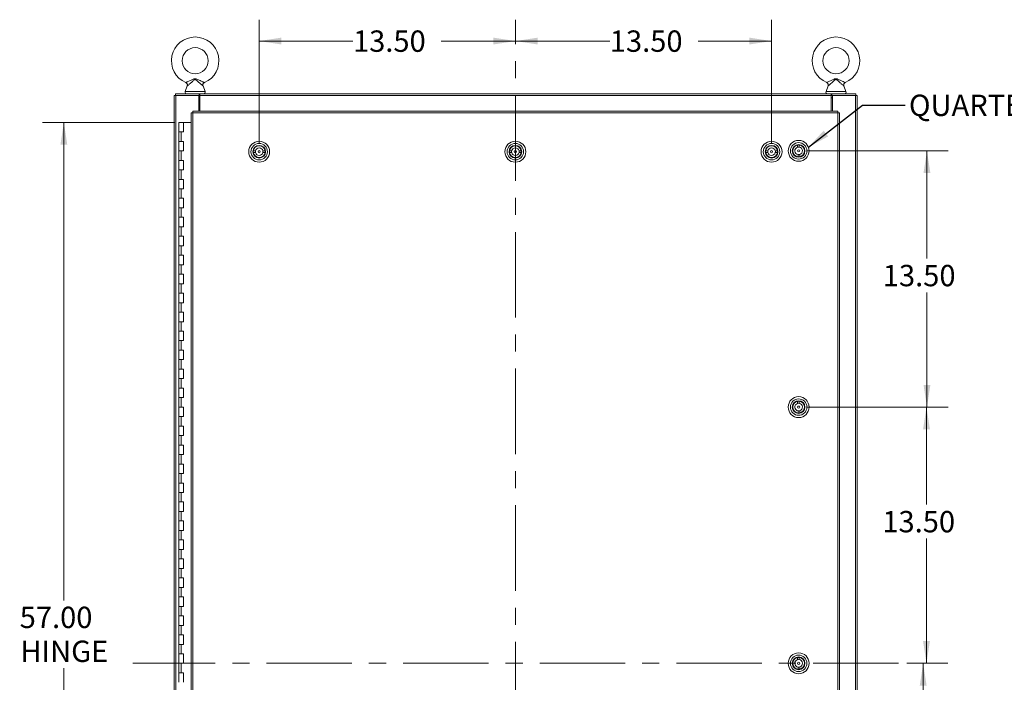
# Model space of a CAD drawing. Units: inches. Extents: x 0 to 23.4, y 0 to 16.5.
# Drawn here: x 2.9 to 8.7, y 8.2 to 12.1 of the extents above; entities that cross this region are included whole.
import ezdxf

# ---------------------------------------------------------------- set-up
doc = ezdxf.new("R2010")
doc.units = ezdxf.units.IN
doc.header["$MEASUREMENT"] = 0
doc.linetypes.add('CENTERX2', pattern=[0.8, 0.5, -0.1, 0.1, -0.1])
doc.styles.add('SLDTEXTSTYLE0', font='TXT', dxfattribs={"width": 0.75})
doc.dimstyles.new('SLDDIMSTYLE0', dxfattribs={"dimtxt": 0.125, "dimasz": 0.13, "dimexe": 0, "dimexo": 0.0625, "dimgap": 0.03125, "dimtad": 0, "dimtih": 1, "dimtoh": 1, "dimlfac": 9, "dimrnd": 1e-09, "dimzin": 4, "dimdsep": 46, "dimtxsty": 'SLDTEXTSTYLE0', "dimsah": 1, "dimcen": 0.09, "dimadec": 0, "dimazin": 1, "dimtfac": 1, "dimtofl": 0, "dimtmove": 0, "dimatfit": 3, "dimfxl": 1, "dimfrac": 2, "dimtolj": 1, "dimtzin": 12, "dimarcsym": 0})
doc.dimstyles.new('SLDDIMSTYLE1', dxfattribs={"dimtxt": 0, "dimasz": 0.13, "dimexe": 0, "dimexo": 0.0625, "dimgap": 0, "dimtad": 0, "dimtih": 1, "dimtoh": 1, "dimdec": 0, "dimrnd": 1e-09, "dimzin": 0, "dimdsep": 46, "dimtxsty": 'Standard', "dimsah": 1, "dimcen": 0.09, "dimadec": 0, "dimazin": 0, "dimtfac": 0.13, "dimtdec": 0, "dimtofl": 0, "dimtmove": 0, "dimatfit": 3, "dimfxl": 1, "dimfrac": 2, "dimtolj": 1, "dimtzin": 0, "dimarcsym": 0})

# ---------------------------------------------------------------- blocks, each defined once
blk = doc.blocks.new('_D')
at = {"color": 7, "linetype": 'Continuous', "lineweight": 0}
for p, q in [((3.8183, 11.4758), (3.0431, 11.4758)), ((3.1681, 11.4758), (3.1681, 8.6779)), ((3.1681, 5.1425), (3.1681, 8.281)), ((3.8045, 5.1425), (3.0431, 5.1425))]:
    blk.add_line(p, q, dxfattribs=at)
for points in [[(3.1681, 11.4758), (3.1481, 11.3458), (3.1881, 11.3458)], [(3.1681, 5.1425), (3.1881, 5.2725), (3.1481, 5.2725)]]:
    blk.add_solid(points, dxfattribs=at)
at = {"color": 7, "linetype": 'Continuous', "lineweight": 0, "char_height": 0.125, "attachment_point": 1, "style": 'SLDTEXTSTYLE0'}
for s, insert in [('57.00', (2.9095, 8.6406, -0.4991)), ('HINGE', (2.9133, 8.4421, -0.4991))]:
    blk.add_mtext(s, dxfattribs=dict(at, insert=insert))
blk = doc.blocks.new('_D_2')
at = {"color": 7, "linetype": 'Continuous', "lineweight": 0}
for p, q in [((4.3118, 11.3542), (4.3118, 12.077)), ((5.8131, 11.9342), (5.8131, 12.077)), ((4.3118, 11.952), (4.861, 11.952)), ((5.8131, 11.952), (5.3782, 11.952))]:
    blk.add_line(p, q, dxfattribs=at)
for points in [[(4.3118, 11.952), (4.4418, 11.932), (4.4418, 11.972)], [(5.8131, 11.952), (5.6831, 11.972), (5.6831, 11.932)]]:
    blk.add_solid(points, dxfattribs=at)
at = {"color": 7, "linetype": 'Continuous', "lineweight": 0, "insert": (4.861, 12.014, -0.4991), "char_height": 0.125, "attachment_point": 1, "style": 'SLDTEXTSTYLE0'}
blk.add_mtext('13.50', dxfattribs=at)
blk = doc.blocks.new('_D_3')
at = {"color": 7, "linetype": 'Continuous', "lineweight": 0}
for p, q in [((5.8131, 11.9342), (5.8131, 12.077)), ((7.3118, 11.3542), (7.3118, 12.077)), ((5.8131, 11.952), (6.3648, 11.952)), ((7.3118, 11.952), (6.882, 11.952))]:
    blk.add_line(p, q, dxfattribs=at)
for points in [[(5.8131, 11.952), (5.9431, 11.932), (5.9431, 11.972)], [(7.3118, 11.952), (7.1818, 11.972), (7.1818, 11.932)]]:
    blk.add_solid(points, dxfattribs=at)
at = {"color": 7, "linetype": 'Continuous', "lineweight": 0, "insert": (6.3648, 12.014, -0.4991), "char_height": 0.125, "attachment_point": 1, "style": 'SLDTEXTSTYLE0'}
blk.add_mtext('13.50', dxfattribs=at)
blk = doc.blocks.new('_D_4')
at = {"color": 7, "linetype": 'Continuous', "lineweight": 0}
for p, q in [((7.5205, 11.3092), (8.3468, 11.3092)), ((8.2218, 11.3092), (8.2218, 10.6789)), ((8.2218, 9.8092), (8.2218, 10.4805)), ((7.5205, 9.8092), (8.3468, 9.8092))]:
    blk.add_line(p, q, dxfattribs=at)
for points in [[(8.2218, 11.3092), (8.2018, 11.1792), (8.2418, 11.1792)], [(8.2218, 9.8092), (8.2418, 9.9392), (8.2018, 9.9392)]]:
    blk.add_solid(points, dxfattribs=at)
at = {"color": 7, "linetype": 'Continuous', "lineweight": 0, "insert": (7.9632, 10.6416, -0.4991), "char_height": 0.125, "attachment_point": 1, "style": 'SLDTEXTSTYLE0'}
blk.add_mtext('13.50', dxfattribs=at)
blk = doc.blocks.new('_D_5')
at = {"color": 7, "linetype": 'Continuous', "lineweight": 0}
for p, q in [((7.5205, 9.8092), (8.3441, 9.8092)), ((8.2191, 9.8092), (8.2191, 9.2383)), ((8.2191, 8.3092), (8.2191, 9.0398)), ((8.1048, 8.3092), (8.3441, 8.3092))]:
    blk.add_line(p, q, dxfattribs=at)
for points in [[(8.2191, 9.8092), (8.1991, 9.6792), (8.2391, 9.6792)], [(8.2191, 8.3092), (8.2391, 8.4392), (8.1991, 8.4392)]]:
    blk.add_solid(points, dxfattribs=at)
at = {"color": 7, "linetype": 'Continuous', "lineweight": 0, "insert": (7.9605, 9.201, -0.4991), "char_height": 0.125, "attachment_point": 1, "style": 'SLDTEXTSTYLE0'}
blk.add_mtext('13.50', dxfattribs=at)
blk = doc.blocks.new('_D_6')
at = {"color": 7, "linetype": 'Continuous', "lineweight": 0}
for p, q in [((8.1048, 8.3092), (8.3247, 8.3092)), ((8.1997, 8.3092), (8.1997, 7.6192)), ((8.1997, 6.8092), (8.1997, 7.4208)), ((7.5205, 6.8092), (8.3247, 6.8092))]:
    blk.add_line(p, q, dxfattribs=at)
for points in [[(8.1997, 8.3092), (8.1797, 8.1792), (8.2197, 8.1792)], [(8.1997, 6.8092), (8.2197, 6.9392), (8.1797, 6.9392)]]:
    blk.add_solid(points, dxfattribs=at)
at = {"color": 7, "linetype": 'Continuous', "lineweight": 0, "insert": (7.9411, 7.5819, -0.4991), "char_height": 0.125, "attachment_point": 1, "style": 'SLDTEXTSTYLE0'}
blk.add_mtext('13.50', dxfattribs=at)

msp = doc.modelspace()

# ---------------------------------------------------------------- linework, layer by layer
at = {"color": 7, "linetype": 'CENTERX2', "lineweight": 0}
for p, q in [((5.81308, 4.73413), (5.81308, 11.88419)), ((8.05478, 8.30916), (3.57138, 8.30916))]:
    msp.add_line(p, q, dxfattribs=at)
at = {"color": 7, "linetype": 'Continuous', "lineweight": 15}
for p, q in [((3.89098, 11.68959), (3.87853, 11.65593)), ((3.99534, 11.65593), (3.98294, 11.68943)), ((7.64327, 11.68959), (7.63081, 11.65593)), ((7.74763, 11.65593), (7.73523, 11.68943)), ((3.81308, 4.98413), (3.81308, 11.63419)), ((3.81308, 11.63419), (3.82282, 11.63419)), ((3.82138, 11.63419), (3.82138, 11.64249)), ((3.82138, 11.64249), (3.96035, 11.64249)), ((3.82282, 4.98413), (3.82282, 11.63419)), ((3.95756, 11.63419), (3.82282, 11.63419)), ((3.95756, 11.63419), (3.96035, 11.63419)), ((3.95756, 11.54183), (3.95756, 11.63419)), ((3.9645, 11.61931), (3.95756, 11.61931)), ((3.96035, 11.63419), (3.96035, 11.64249)), ((3.9645, 11.64249), (3.96035, 11.64249)), ((3.96035, 11.63419), (3.9645, 11.63419)), ((3.9645, 11.63275), (3.9645, 11.64249)), ((3.9645, 11.64249), (7.66166, 11.64249)), ((7.66166, 11.63275), (3.9645, 11.63275)), ((3.9645, 11.54183), (3.9645, 11.63275)), ((7.66166, 11.64249), (7.66166, 11.63275)), ((7.66581, 11.64249), (7.66166, 11.64249)), ((7.66166, 11.63419), (7.66581, 11.63419)), ((7.66166, 11.63275), (7.66166, 11.54183)), ((7.6686, 11.61931), (7.66166, 11.61931)), ((7.66581, 11.63419), (7.66581, 11.64249)), ((7.66581, 11.64249), (7.80478, 11.64249)), ((7.66581, 11.63419), (7.6686, 11.63419)), ((7.6686, 11.63419), (7.6686, 11.54183)), ((7.80333, 11.63419), (7.6686, 11.63419)), ((7.80333, 11.63419), (7.80333, 4.98413)), ((7.80333, 11.63419), (7.81308, 11.63419)), ((7.80478, 11.63419), (7.80478, 11.64249)), ((7.81308, 11.63419), (7.81308, 4.98413)), ((3.91427, 11.53196), (3.91427, 5.08637)), ((7.69964, 11.53208), (3.92402, 11.53208)), ((3.92402, 11.53208), (3.92402, 5.08624)), ((7.69951, 11.54183), (3.92414, 11.54183)), ((7.69964, 5.08624), (7.69964, 11.53208)), ((7.70938, 11.53196), (7.70938, 5.08637)), ((3.84057, 11.47583), (3.84057, 11.42027)), ((3.84141, 11.47583), (3.84057, 11.47583)), ((3.85921, 11.47583), (3.84141, 11.47583)), ((3.86835, 11.47583), (3.85921, 11.47583)), ((3.86835, 11.42027), (3.86835, 11.47583)), ((3.91427, 11.47583), (3.86835, 11.47583)), ((3.84057, 11.42027), (3.84057, 11.36472)), ((3.84057, 11.42027), (3.85446, 11.42027)), ((3.85446, 11.42027), (3.85446, 11.36472)), ((3.85446, 11.42027), (3.86835, 11.42027)), ((3.84057, 11.36472), (3.84057, 11.30916)), ((3.85446, 11.36472), (3.84057, 11.36472)), ((3.86835, 11.36472), (3.85446, 11.36472)), ((3.86835, 11.30916), (3.86835, 11.36472)), ((3.84057, 11.30916), (3.84057, 11.25361)), ((3.84057, 11.30916), (3.85446, 11.30916)), ((3.85446, 11.30916), (3.85446, 11.25361)), ((3.85446, 11.30916), (3.86835, 11.30916)), ((4.29006, 11.3087), (4.27731, 11.30849)), ((4.2829, 11.32354), (4.28274, 11.32369)), ((4.28942, 11.33084), (4.28925, 11.33098)), ((4.33113, 11.33317), (4.33128, 11.33333)), ((4.34619, 11.30961), (4.33344, 11.3094)), ((4.3336, 11.29978), (4.34634, 11.29998)), ((4.33842, 11.32665), (4.33857, 11.32681)), ((5.79006, 11.3087), (5.77731, 11.30849)), ((5.7829, 11.32354), (5.78274, 11.32369)), ((5.83113, 11.33317), (5.83128, 11.33333)), ((5.84619, 11.30961), (5.83344, 11.3094)), ((5.8336, 11.29978), (5.84634, 11.29998)), ((5.83842, 11.32665), (5.83857, 11.32681)), ((7.29006, 11.3087), (7.27731, 11.30849)), ((7.2829, 11.32354), (7.28274, 11.32369)), ((7.28942, 11.33084), (7.28925, 11.33098)), ((7.33113, 11.33317), (7.33128, 11.33333)), ((7.34619, 11.30961), (7.33344, 11.3094)), ((7.3336, 11.29978), (7.34634, 11.29998)), ((7.33842, 11.32665), (7.33857, 11.32681)), ((7.44064, 11.32694), (7.44047, 11.32708)), ((7.44677, 11.33456), (7.4466, 11.3347)), ((7.46339, 11.3432), (7.46425, 11.33048)), ((7.47385, 11.33113), (7.47299, 11.34385)), ((7.48845, 11.33922), (7.48831, 11.33905)), ((3.84057, 11.25361), (3.84057, 11.19805)), ((3.85446, 11.25361), (3.84057, 11.25361)), ((3.86835, 11.25361), (3.85446, 11.25361)), ((3.86835, 11.19805), (3.86835, 11.25361)), ((4.27747, 11.29887), (4.29021, 11.29908)), ((4.28508, 11.28167), (4.28523, 11.28183)), ((4.29238, 11.27515), (4.29252, 11.27531)), ((4.3344, 11.2775), (4.33423, 11.27764)), ((4.34092, 11.28479), (4.34075, 11.28494)), ((5.77747, 11.29887), (5.79021, 11.29908)), ((5.78508, 11.28167), (5.78523, 11.28183)), ((5.79238, 11.27515), (5.79252, 11.27531)), ((5.8344, 11.2775), (5.83423, 11.27764)), ((5.84092, 11.28479), (5.84075, 11.28494)), ((7.27747, 11.29887), (7.29021, 11.29908)), ((7.28508, 11.28167), (7.28523, 11.28183)), ((7.29238, 11.27515), (7.29252, 11.27531)), ((7.3344, 11.2775), (7.33423, 11.27764)), ((7.34092, 11.28479), (7.34075, 11.28494)), ((7.44513, 11.28541), (7.44499, 11.28524)), ((7.45275, 11.27927), (7.45261, 11.2791)), ((7.4672, 11.28719), (7.46806, 11.27447)), ((7.47767, 11.27513), (7.4768, 11.28784)), ((7.49445, 11.28362), (7.49428, 11.28376)), ((7.50059, 11.29124), (7.50041, 11.29138)), ((3.84057, 11.19805), (3.84057, 11.14249)), ((3.84057, 11.19805), (3.85446, 11.19805)), ((3.85446, 11.19805), (3.85446, 11.14249)), ((3.85446, 11.19805), (3.86835, 11.19805)), ((3.84057, 11.14249), (3.84057, 11.08694)), ((3.85446, 11.14249), (3.84057, 11.14249)), ((3.86835, 11.14249), (3.85446, 11.14249)), ((3.86835, 11.08694), (3.86835, 11.14249)), ((3.84057, 11.08694), (3.84057, 11.03138)), ((3.84057, 11.08694), (3.85446, 11.08694)), ((3.85446, 11.08694), (3.85446, 11.03138)), ((3.85446, 11.08694), (3.86835, 11.08694)), ((3.84057, 11.03138), (3.84057, 10.97583)), ((3.85446, 11.03138), (3.84057, 11.03138)), ((3.86835, 11.03138), (3.85446, 11.03138)), ((3.86835, 10.97583), (3.86835, 11.03138)), ((3.84057, 10.97583), (3.84057, 10.92027)), ((3.84057, 10.97583), (3.85446, 10.97583)), ((3.85446, 10.97583), (3.85446, 10.92027)), ((3.85446, 10.97583), (3.86835, 10.97583)), ((3.84057, 10.92027), (3.84057, 10.86472)), ((3.85446, 10.92027), (3.84057, 10.92027)), ((3.86835, 10.92027), (3.85446, 10.92027)), ((3.86835, 10.86472), (3.86835, 10.92027)), ((3.84057, 10.86472), (3.84057, 10.80916)), ((3.84057, 10.86472), (3.85446, 10.86472)), ((3.85446, 10.86472), (3.85446, 10.80916)), ((3.85446, 10.86472), (3.86835, 10.86472)), ((3.84057, 10.80916), (3.84057, 10.75361)), ((3.85446, 10.80916), (3.84057, 10.80916)), ((3.86835, 10.80916), (3.85446, 10.80916)), ((3.86835, 10.75361), (3.86835, 10.80916)), ((3.84057, 10.75361), (3.84057, 10.69805)), ((3.84057, 10.75361), (3.85446, 10.75361)), ((3.85446, 10.75361), (3.85446, 10.69805)), ((3.85446, 10.75361), (3.86835, 10.75361)), ((3.84057, 10.69805), (3.84057, 10.64249)), ((3.85446, 10.69805), (3.84057, 10.69805)), ((3.86835, 10.69805), (3.85446, 10.69805)), ((3.86835, 10.64249), (3.86835, 10.69805)), ((3.84057, 10.64249), (3.84057, 10.58694)), ((3.84057, 10.64249), (3.85446, 10.64249)), ((3.85446, 10.64249), (3.85446, 10.58694)), ((3.85446, 10.64249), (3.86835, 10.64249)), ((3.84057, 10.58694), (3.84057, 10.53138)), ((3.85446, 10.58694), (3.84057, 10.58694)), ((3.86835, 10.58694), (3.85446, 10.58694)), ((3.86835, 10.53138), (3.86835, 10.58694)), ((3.84057, 10.53138), (3.84057, 10.47583)), ((3.84057, 10.53138), (3.85446, 10.53138)), ((3.85446, 10.53138), (3.85446, 10.47583)), ((3.85446, 10.53138), (3.86835, 10.53138)), ((3.84057, 10.47583), (3.84057, 10.42027)), ((3.85446, 10.47583), (3.84057, 10.47583)), ((3.86835, 10.47583), (3.85446, 10.47583)), ((3.86835, 10.42027), (3.86835, 10.47583)), ((3.84057, 10.42027), (3.84057, 10.36472)), ((3.84057, 10.42027), (3.85446, 10.42027)), ((3.85446, 10.42027), (3.85446, 10.36472)), ((3.85446, 10.42027), (3.86835, 10.42027)), ((3.84057, 10.36472), (3.84057, 10.30916)), ((3.85446, 10.36472), (3.84057, 10.36472)), ((3.86835, 10.36472), (3.85446, 10.36472)), ((3.86835, 10.30916), (3.86835, 10.36472)), ((3.84057, 10.30916), (3.84057, 10.25361)), ((3.84057, 10.30916), (3.85446, 10.30916)), ((3.85446, 10.30916), (3.85446, 10.25361)), ((3.85446, 10.30916), (3.86835, 10.30916)), ((3.84057, 10.25361), (3.84057, 10.19805)), ((3.85446, 10.25361), (3.84057, 10.25361)), ((3.86835, 10.25361), (3.85446, 10.25361)), ((3.86835, 10.19805), (3.86835, 10.25361)), ((3.84057, 10.19805), (3.84057, 10.14249)), ((3.84057, 10.19805), (3.85446, 10.19805)), ((3.85446, 10.19805), (3.85446, 10.14249)), ((3.85446, 10.19805), (3.86835, 10.19805)), ((3.84057, 10.14249), (3.84057, 10.08694)), ((3.85446, 10.14249), (3.84057, 10.14249)), ((3.86835, 10.14249), (3.85446, 10.14249)), ((3.86835, 10.08694), (3.86835, 10.14249)), ((3.84057, 10.08694), (3.84057, 10.03138)), ((3.84057, 10.08694), (3.85446, 10.08694)), ((3.85446, 10.08694), (3.85446, 10.03138)), ((3.85446, 10.08694), (3.86835, 10.08694)), ((3.84057, 10.03138), (3.84057, 9.97583)), ((3.85446, 10.03138), (3.84057, 10.03138)), ((3.84057, 9.97583), (3.84057, 9.92027)), ((3.84057, 9.97583), (3.85446, 9.97583)), ((3.86835, 10.03138), (3.85446, 10.03138)), ((3.85446, 9.97583), (3.85446, 9.92027)), ((3.85446, 9.97583), (3.86835, 9.97583)), ((3.86835, 9.97583), (3.86835, 10.03138)), ((3.84057, 9.92027), (3.84057, 9.86472)), ((3.85446, 9.92027), (3.84057, 9.92027)), ((3.86835, 9.92027), (3.85446, 9.92027)), ((3.86835, 9.86472), (3.86835, 9.92027)), ((3.84057, 9.86472), (3.84057, 9.80916)), ((3.84057, 9.86472), (3.85446, 9.86472)), ((3.85446, 9.86472), (3.85446, 9.80916)), ((3.85446, 9.86472), (3.86835, 9.86472)), ((3.84057, 9.80916), (3.84057, 9.75361)), ((3.85446, 9.80916), (3.84057, 9.80916)), ((3.86835, 9.80916), (3.85446, 9.80916)), ((3.86835, 9.75361), (3.86835, 9.80916)), ((7.44064, 9.82694), (7.44047, 9.82708)), ((7.44677, 9.83456), (7.4466, 9.8347)), ((7.46339, 9.8432), (7.46425, 9.83048)), ((7.47385, 9.83113), (7.47299, 9.84385)), ((7.48845, 9.83922), (7.48831, 9.83905)), ((7.49607, 9.83309), (7.49593, 9.83292)), ((3.84057, 9.75361), (3.84057, 9.69805)), ((3.84057, 9.75361), (3.85446, 9.75361)), ((3.85446, 9.75361), (3.85446, 9.69805)), ((3.85446, 9.75361), (3.86835, 9.75361)), ((7.44513, 9.78541), (7.44499, 9.78524)), ((7.45275, 9.77927), (7.45261, 9.7791)), ((7.4672, 9.78719), (7.46806, 9.77447)), ((7.47767, 9.77513), (7.4768, 9.78784)), ((7.49445, 9.78362), (7.49428, 9.78376)), ((7.50059, 9.79124), (7.50041, 9.79138)), ((3.84057, 9.69805), (3.84057, 9.64249)), ((3.85446, 9.69805), (3.84057, 9.69805)), ((3.86835, 9.69805), (3.85446, 9.69805)), ((3.86835, 9.64249), (3.86835, 9.69805)), ((3.84057, 9.64249), (3.84057, 9.58694)), ((3.84057, 9.64249), (3.85446, 9.64249)), ((3.85446, 9.64249), (3.85446, 9.58694)), ((3.85446, 9.64249), (3.86835, 9.64249)), ((3.84057, 9.58694), (3.84057, 9.53138)), ((3.85446, 9.58694), (3.84057, 9.58694)), ((3.86835, 9.58694), (3.85446, 9.58694)), ((3.86835, 9.53138), (3.86835, 9.58694)), ((3.84057, 9.53138), (3.84057, 9.47583)), ((3.84057, 9.53138), (3.85446, 9.53138)), ((3.85446, 9.53138), (3.85446, 9.47583)), ((3.85446, 9.53138), (3.86835, 9.53138)), ((3.84057, 9.47583), (3.84057, 9.42027)), ((3.85446, 9.47583), (3.84057, 9.47583)), ((3.86835, 9.47583), (3.85446, 9.47583)), ((3.86835, 9.42027), (3.86835, 9.47583)), ((3.84057, 9.42027), (3.84057, 9.36472)), ((3.84057, 9.42027), (3.85446, 9.42027)), ((3.85446, 9.42027), (3.85446, 9.36472)), ((3.85446, 9.42027), (3.86835, 9.42027)), ((3.84057, 9.36472), (3.84057, 9.30916)), ((3.85446, 9.36472), (3.84057, 9.36472)), ((3.86835, 9.36472), (3.85446, 9.36472)), ((3.86835, 9.30916), (3.86835, 9.36472)), ((3.84057, 9.30916), (3.84057, 9.25361)), ((3.84057, 9.30916), (3.85446, 9.30916)), ((3.85446, 9.30916), (3.85446, 9.25361)), ((3.85446, 9.30916), (3.86835, 9.30916)), ((3.84057, 9.25361), (3.84057, 9.19805)), ((3.85446, 9.25361), (3.84057, 9.25361)), ((3.86835, 9.25361), (3.85446, 9.25361)), ((3.86835, 9.19805), (3.86835, 9.25361)), ((3.84057, 9.19805), (3.84057, 9.14249)), ((3.84057, 9.19805), (3.85446, 9.19805)), ((3.85446, 9.19805), (3.85446, 9.14249)), ((3.85446, 9.19805), (3.86835, 9.19805)), ((3.84057, 9.14249), (3.84057, 9.08694)), ((3.85446, 9.14249), (3.84057, 9.14249)), ((3.86835, 9.14249), (3.85446, 9.14249)), ((3.86835, 9.08694), (3.86835, 9.14249)), ((3.84057, 9.08694), (3.84057, 9.03138)), ((3.84057, 9.08694), (3.85446, 9.08694)), ((3.85446, 9.08694), (3.85446, 9.03138)), ((3.85446, 9.08694), (3.86835, 9.08694)), ((3.84057, 9.03138), (3.84057, 8.97583)), ((3.85446, 9.03138), (3.84057, 9.03138)), ((3.86835, 9.03138), (3.85446, 9.03138)), ((3.86835, 8.97583), (3.86835, 9.03138)), ((3.84057, 8.97583), (3.84057, 8.92027)), ((3.84057, 8.97583), (3.85446, 8.97583)), ((3.85446, 8.97583), (3.85446, 8.92027)), ((3.85446, 8.97583), (3.86835, 8.97583)), ((3.84057, 8.92027), (3.84057, 8.86472)), ((3.85446, 8.92027), (3.84057, 8.92027)), ((3.86835, 8.92027), (3.85446, 8.92027)), ((3.86835, 8.86472), (3.86835, 8.92027)), ((3.84057, 8.86472), (3.84057, 8.80916)), ((3.84057, 8.86472), (3.85446, 8.86472)), ((3.85446, 8.86472), (3.85446, 8.80916)), ((3.85446, 8.86472), (3.86835, 8.86472)), ((3.84057, 8.80916), (3.84057, 8.75361)), ((3.85446, 8.80916), (3.84057, 8.80916)), ((3.86835, 8.80916), (3.85446, 8.80916)), ((3.86835, 8.75361), (3.86835, 8.80916)), ((3.84057, 8.75361), (3.84057, 8.69805)), ((3.84057, 8.75361), (3.85446, 8.75361)), ((3.85446, 8.75361), (3.85446, 8.69805)), ((3.85446, 8.75361), (3.86835, 8.75361)), ((3.84057, 8.69805), (3.84057, 8.64249)), ((3.85446, 8.69805), (3.84057, 8.69805)), ((3.86835, 8.69805), (3.85446, 8.69805)), ((3.86835, 8.64249), (3.86835, 8.69805)), ((3.84057, 8.64249), (3.84057, 8.58694)), ((3.84057, 8.64249), (3.85446, 8.64249)), ((3.85446, 8.64249), (3.85446, 8.58694)), ((3.85446, 8.64249), (3.86835, 8.64249)), ((3.84057, 8.58694), (3.84057, 8.53138)), ((3.85446, 8.58694), (3.84057, 8.58694)), ((3.86835, 8.58694), (3.85446, 8.58694)), ((3.86835, 8.53138), (3.86835, 8.58694)), ((3.84057, 8.53138), (3.84057, 8.47583)), ((3.84057, 8.53138), (3.85446, 8.53138)), ((3.84057, 8.47583), (3.84057, 8.42027)), ((3.85446, 8.47583), (3.84057, 8.47583)), ((3.85446, 8.53138), (3.85446, 8.47583)), ((3.85446, 8.53138), (3.86835, 8.53138)), ((3.86835, 8.47583), (3.85446, 8.47583)), ((3.86835, 8.42027), (3.86835, 8.47583)), ((3.84057, 8.42027), (3.84057, 8.36472)), ((3.84057, 8.42027), (3.85446, 8.42027)), ((3.85446, 8.42027), (3.85446, 8.36472)), ((3.85446, 8.42027), (3.86835, 8.42027)), ((3.84057, 8.36472), (3.84057, 8.30916)), ((3.85446, 8.36472), (3.84057, 8.36472)), ((3.86835, 8.36472), (3.85446, 8.36472)), ((3.86835, 8.30916), (3.86835, 8.36472)), ((3.84057, 8.30916), (3.84057, 8.25361)), ((3.84057, 8.30916), (3.85446, 8.30916)), ((3.85446, 8.30916), (3.85446, 8.25361)), ((3.85446, 8.30916), (3.86835, 8.30916)), ((7.44064, 8.32694), (7.44047, 8.32708)), ((7.44677, 8.33456), (7.4466, 8.3347)), ((7.46339, 8.3432), (7.46425, 8.33048)), ((7.47385, 8.33113), (7.47299, 8.34385)), ((7.48845, 8.33922), (7.48831, 8.33905)), ((3.84057, 8.25361), (3.84057, 8.19805)), ((3.85446, 8.25361), (3.84057, 8.25361)), ((3.86835, 8.25361), (3.85446, 8.25361)), ((3.86835, 8.19805), (3.86835, 8.25361)), ((7.44513, 8.28541), (7.44499, 8.28524)), ((7.45275, 8.27927), (7.45261, 8.2791)), ((7.4672, 8.28719), (7.46806, 8.27447)), ((7.47767, 8.27513), (7.4768, 8.28784)), ((7.49445, 8.28362), (7.49428, 8.28376)), ((7.50059, 8.29124), (7.50041, 8.29138))]:
    msp.add_line(p, q, dxfattribs=at)
at = {"color": 8, "linetype": 'Continuous', "lineweight": 15}
for p, q in [((3.87853, 11.65593), (3.93693, 11.65593)), ((3.93693, 11.65593), (3.99534, 11.65593)), ((7.63081, 11.65593), (7.68922, 11.65593)), ((7.68922, 11.65593), (7.74763, 11.65593))]:
    msp.add_line(p, q, dxfattribs=at)
at = {"color": 7, "linetype": 'Continuous', "lineweight": 15}
for centre, radius in [((3.93693, 11.83694), 0.07639), ((7.68922, 11.83694), 0.07639), ((4.31183, 11.30424), 0.06124), ((5.81183, 11.30424), 0.06124), ((7.31183, 11.30424), 0.06124), ((7.47053, 11.30916), 0.06124), ((4.31183, 11.30424), 0.04812), ((4.31183, 11.30424), 0.03718), ((4.31183, 11.30424), 0.035), ((4.31183, 11.30424), 0.00633), ((5.81183, 11.30424), 0.04812), ((5.81183, 11.30424), 0.03718), ((5.81183, 11.30424), 0.035), ((5.81183, 11.30424), 0.00633), ((7.31183, 11.30424), 0.04812), ((7.31183, 11.30424), 0.03718), ((7.31183, 11.30424), 0.035), ((7.31183, 11.30424), 0.00633), ((7.47053, 11.30916), 0.04812), ((7.47053, 11.30916), 0.03718), ((7.47053, 11.30916), 0.035), ((7.47053, 11.30916), 0.00633), ((7.47053, 9.80916), 0.06124), ((7.47053, 9.80916), 0.04812), ((7.47053, 9.80916), 0.03718), ((7.47053, 9.80916), 0.035), ((7.47053, 9.80916), 0.00633), ((7.47053, 8.30916), 0.06124), ((7.47053, 8.30916), 0.04812), ((7.47053, 8.30916), 0.03718), ((7.47053, 8.30916), 0.035), ((7.47053, 8.30916), 0.00633)]:
    msp.add_circle(centre, radius, dxfattribs=at)
for centre, radius, start, end in [((3.93693, 11.83694), 0.13889, 293.119147, 246.880853), ((7.68922, 11.83694), 0.13889, 293.119147, 246.880853), ((3.88788, 11.65247), 0.00998, 159.687501, 270), ((3.98599, 11.65247), 0.00998, 270, 20.312499), ((7.64017, 11.65247), 0.00998, 159.687501, 270), ((7.73827, 11.65247), 0.00998, 270, 20.312499), ((4.31183, 11.30424), 0.03478, 172.972995, 188.879463), ((4.31183, 11.30424), 0.03478, 8.879463, 172.972995), ((4.31183, 11.30424), 0.03478, 188.879463, 352.972995), ((4.31183, 11.30424), 0.02222, 168.420606, 193.431852), ((4.31183, 11.30424), 0.02222, 13.431852, 168.420606), ((4.31183, 11.30424), 0.02222, 348.420606, 13.431852), ((4.31183, 11.30424), 0.03478, 352.972995, 8.879463), ((5.81183, 11.30424), 0.03478, 172.972995, 188.879463), ((5.81183, 11.30424), 0.03478, 8.879463, 172.972995), ((5.81183, 11.30424), 0.03478, 188.879463, 352.972995), ((5.81183, 11.30424), 0.02222, 168.420606, 193.431852), ((5.81183, 11.30424), 0.02222, 13.431852, 168.420606), ((5.81183, 11.30424), 0.02222, 348.420606, 13.431852), ((5.81183, 11.30424), 0.03478, 352.972995, 8.879463), ((7.31183, 11.30424), 0.03478, 172.972995, 188.879463), ((7.31183, 11.30424), 0.03478, 8.879463, 172.972995), ((7.31183, 11.30424), 0.03478, 188.879463, 352.972995), ((7.31183, 11.30424), 0.02222, 168.420606, 193.431852), ((7.31183, 11.30424), 0.02222, 13.431852, 168.420606), ((7.31183, 11.30424), 0.02222, 348.420606, 13.431852), ((7.31183, 11.30424), 0.03478, 352.972995, 8.879463), ((7.47053, 11.30916), 0.03478, 101.846575, 265.940107), ((7.47053, 11.30916), 0.02222, 106.398965, 261.387718), ((7.47053, 11.30916), 0.03478, 85.940107, 101.846575), ((7.47053, 11.30916), 0.02222, 81.387718, 106.398965), ((7.47053, 11.30916), 0.03478, 281.846575, 85.940107), ((7.47053, 11.30916), 0.02222, 286.398965, 81.387718), ((4.31183, 11.30424), 0.02222, 193.431852, 348.420606), ((5.81183, 11.30424), 0.02222, 193.431852, 348.420606), ((7.31183, 11.30424), 0.02222, 193.431852, 348.420606), ((7.47053, 11.30916), 0.02222, 261.387718, 286.398965), ((7.47053, 11.30916), 0.03478, 265.940107, 281.846575), ((7.47053, 9.80916), 0.03478, 101.846575, 265.940107), ((7.47053, 9.80916), 0.02222, 106.398965, 261.387718), ((7.47053, 9.80916), 0.03478, 85.940107, 101.846575), ((7.47053, 9.80916), 0.02222, 81.387718, 106.398965), ((7.47053, 9.80916), 0.03478, 281.846575, 85.940107), ((7.47053, 9.80916), 0.02222, 286.398965, 81.387718), ((7.47053, 9.80916), 0.02222, 261.387718, 286.398965), ((7.47053, 9.80916), 0.03478, 265.940107, 281.846575), ((7.47053, 8.30916), 0.03478, 101.846575, 265.940107), ((7.47053, 8.30916), 0.02222, 106.398965, 261.387718), ((7.47053, 8.30916), 0.03478, 85.940107, 101.846575), ((7.47053, 8.30916), 0.02222, 81.387718, 106.398965), ((7.47053, 8.30916), 0.03478, 281.846575, 85.940107), ((7.47053, 8.30916), 0.02222, 286.398965, 81.387718), ((7.47053, 8.30916), 0.02222, 261.387718, 286.398965), ((7.47053, 8.30916), 0.03478, 265.940107, 281.846575)]:
    msp.add_arc(centre, radius, start, end, dxfattribs=at)
for points, knots in [([(3.8824, 11.7092), (3.88264, 11.70931), (3.88316, 11.70955), (3.88746, 11.71152), (3.89454, 11.71481), (3.90337, 11.71898), (3.91273, 11.72342), (3.92098, 11.7272), (3.92832, 11.73005), (3.93443, 11.73144), (3.9405, 11.73133), (3.94779, 11.72935), (3.95641, 11.72562), (3.96719, 11.72056), (3.97711, 11.71584), (3.98521, 11.71207), (3.99017, 11.7098), (3.99146, 11.70921), (3.99147, 11.7092), (3.99147, 11.7092)], [0, 0, 0, 0, 0.0525822, 0.1129735, 0.1805261, 0.2618131, 0.3274276, 0.3945199, 0.4449046, 0.4858228, 0.5197502, 0.5661829, 0.636774, 0.7086116, 0.8085534, 0.8703093, 0.935577, 0.9991118, 1, 1, 1, 1]), ([(3.8824, 11.70914), (3.88348, 11.70862), (3.88586, 11.70746), (3.88891, 11.70436), (3.89109, 11.70043), (3.89197, 11.6963), (3.89189, 11.69268), (3.89126, 11.69055), (3.89097, 11.68958)], [0, 0, 0, 0, 0.151762, 0.3369573, 0.543589, 0.7179859, 0.8702246, 1, 1, 1, 1]), ([(3.98306, 11.68947), (3.98278, 11.69019), (3.98201, 11.69214), (3.98185, 11.6957), (3.98259, 11.69985), (3.98457, 11.70386), (3.98755, 11.70697), (3.99003, 11.70871), (3.99141, 11.70915), (3.99155, 11.70919)], [0, 0, 0, 0, 0.0970253, 0.2630104, 0.4409246, 0.6260076, 0.8176777, 0.9816439, 1, 1, 1, 1]), ([(7.63469, 11.7092), (7.63493, 11.70931), (7.63545, 11.70955), (7.63974, 11.71152), (7.64683, 11.71481), (7.65566, 11.71898), (7.66502, 11.72342), (7.67327, 11.7272), (7.68061, 11.73005), (7.68672, 11.73144), (7.69279, 11.73133), (7.70008, 11.72935), (7.7087, 11.72562), (7.71948, 11.72056), (7.7294, 11.71584), (7.7375, 11.71207), (7.74246, 11.7098), (7.74375, 11.70921), (7.74376, 11.7092), (7.74376, 11.7092)], [0, 0, 0, 0, 0.0525822, 0.1129735, 0.1805261, 0.2618131, 0.3274276, 0.3945199, 0.4449046, 0.4858228, 0.5197502, 0.5661829, 0.636774, 0.7086116, 0.8085534, 0.8703093, 0.935577, 0.9991118, 1, 1, 1, 1]), ([(7.63469, 11.70914), (7.63577, 11.70862), (7.63815, 11.70746), (7.6412, 11.70436), (7.64338, 11.70043), (7.64426, 11.6963), (7.64418, 11.69268), (7.64355, 11.69055), (7.64325, 11.68958)], [0, 0, 0, 0, 0.151762, 0.3369573, 0.543589, 0.7179859, 0.8702246, 1, 1, 1, 1]), ([(7.73535, 11.68947), (7.73507, 11.69019), (7.7343, 11.69214), (7.73414, 11.6957), (7.73488, 11.69985), (7.73686, 11.70386), (7.73983, 11.70697), (7.74232, 11.70871), (7.7437, 11.70915), (7.74384, 11.70919)], [0, 0, 0, 0, 0.0970253, 0.2630104, 0.4409246, 0.6260076, 0.8176777, 0.9816439, 1, 1, 1, 1])]:
    msp.add_open_spline(points, degree=3, knots=knots, dxfattribs=at)
at = {"color": 8, "linetype": 'Continuous', "lineweight": 15}
for points in [[(3.98293, 11.68943), (3.98293, 11.68942), (3.98341, 11.68904), (3.98235, 11.68988), (3.98024, 11.69157), (3.97673, 11.69439), (3.97072, 11.69944), (3.96469, 11.70474), (3.95842, 11.71048), (3.95142, 11.71711), (3.94514, 11.72312), (3.93997, 11.72662), (3.93696, 11.72703), (3.93429, 11.72663), (3.93062, 11.72456), (3.92533, 11.71989), (3.91884, 11.71368), (3.91084, 11.70621), (3.90276, 11.69908), (3.89597, 11.69344), (3.89163, 11.68997), (3.89127, 11.68968), (3.89109, 11.68955)], [(7.73521, 11.68943), (7.73522, 11.68942), (7.7357, 11.68904), (7.73464, 11.68988), (7.73252, 11.69157), (7.72902, 11.69439), (7.72301, 11.69944), (7.71698, 11.70474), (7.71071, 11.71048), (7.70371, 11.71711), (7.69743, 11.72312), (7.69226, 11.72662), (7.68925, 11.72703), (7.68658, 11.72663), (7.68291, 11.72456), (7.67762, 11.71989), (7.67113, 11.71368), (7.66313, 11.70621), (7.65505, 11.69908), (7.64825, 11.69344), (7.64392, 11.68997), (7.64355, 11.68968), (7.64338, 11.68955)]]:
    msp.add_open_spline(points, degree=3, knots=[0, 0, 0, 0, 0.0009932, 0.0622943, 0.0715214, 0.1432854, 0.2102379, 0.2622419, 0.3157123, 0.3829877, 0.4516689, 0.4870252, 0.5030139, 0.5097373, 0.5398366, 0.5836461, 0.6489042, 0.7155498, 0.8018541, 0.875357, 0.9419133, 1, 1, 1, 1], dxfattribs=at)
at = {"color": 7, "linetype": 'Continuous', "lineweight": 15}
for points in [[(3.91427, 11.53196), (3.91442, 11.53197), (3.91471, 11.53199), (3.91696, 11.53202), (3.92019, 11.53205), (3.92274, 11.53207), (3.92402, 11.53208)], [(3.92402, 11.53208), (3.92403, 11.53336), (3.92405, 11.53591), (3.92408, 11.53914), (3.92411, 11.54139), (3.92413, 11.54168), (3.92414, 11.54183)], [(7.69951, 11.54183), (7.69952, 11.54168), (7.69954, 11.54139), (7.69957, 11.53914), (7.69961, 11.53591), (7.69963, 11.53336), (7.69964, 11.53208)], [(7.69964, 11.53208), (7.70092, 11.53207), (7.70347, 11.53205), (7.70669, 11.53202), (7.70894, 11.53199), (7.70924, 11.53197), (7.70938, 11.53196)]]:
    msp.add_open_spline(points, degree=3, dxfattribs=at)

# ---------------------------------------------------------------- texts
at = {"color": 7, "linetype": 'Continuous', "lineweight": 0, "insert": (8.1163, 11.63825), "char_height": 0.125, "attachment_point": 1, "style": 'SLDTEXTSTYLE0'}
msp.add_mtext('QUARTER TURN LATCH', dxfattribs=at)

# ---------------------------------------------------------------- dimensions: what is measured, and where the dimension line sits
at = {"color": 7, "linetype": 'Continuous', "lineweight": 0}
for p1, picture, middle in [((4.31183, 11.30424), '_D_2', (5.11959, 11.95205)), ((7.31183, 11.30424), '_D_3', (6.62339, 11.95205))]:
    dim = msp.add_linear_dim(base=(5.81308, 11.95205), p1=p1, p2=(5.81308, 11.88419), dimstyle='SLDDIMSTYLE0', dxfattribs=at)
    dim.commit()
    dim.dimension.update_dxf_attribs({"geometry": picture, "text_midpoint": middle, "dimtype": 160})
dim = msp.add_linear_dim(base=(3.16812, 11.47583), p1=(3.85446, 5.14249), p2=(3.86835, 11.47583), angle=90, text='<>\\PHINGE', dimstyle='SLDDIMSTYLE0', dxfattribs=at)
dim.commit()
dim.dimension.update_dxf_attribs({"geometry": '_D', "text_midpoint": (3.16812, 8.47943), "dimtype": 160})
for base, p1, p2, picture, middle in [((8.22181, 9.80916), (7.47053, 11.30916), (7.47053, 9.80916), '_D_4', (8.22181, 10.57969)), ((8.21912, 8.30916), (7.47053, 9.80916), (8.05478, 8.30916), '_D_5', (8.21912, 9.13905)), ((8.19973, 6.80916), (8.05478, 8.30916), (7.47053, 6.80916), '_D_6', (8.19973, 7.52003))]:
    dim = msp.add_linear_dim(base=base, p1=p1, p2=p2, angle=90, dimstyle='SLDDIMSTYLE0', dxfattribs=at)
    dim.commit()
    dim.dimension.update_dxf_attribs({"geometry": picture, "text_midpoint": middle, "dimtype": 160})

# ---------------------------------------------------------------- leaders
msp.add_leader([(7.52777, 11.33093), (7.84461, 11.57736), (8.09461, 11.57736)], dimstyle='SLDDIMSTYLE1', dxfattribs=at)

doc.saveas('drawing.dxf')
